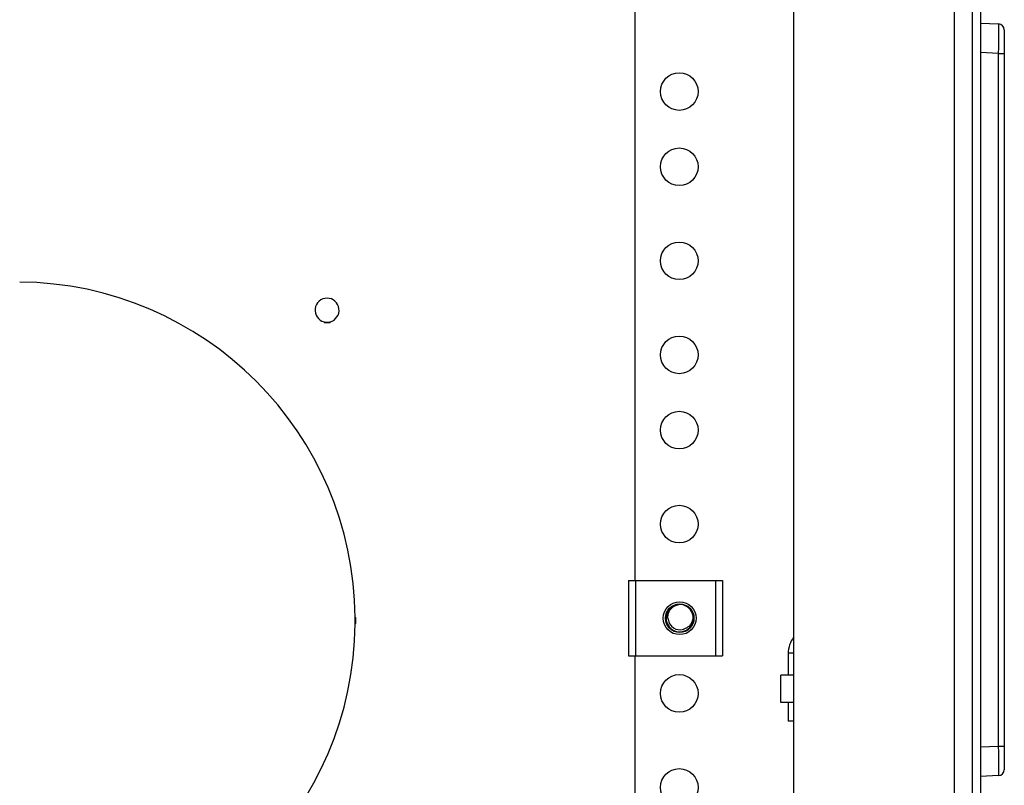
# Model space of a CAD drawing. Units: inches. Extents: x 4 to 268, y 4 to 172.
# Drawn here: x 129 to 135, y 18 to 23 of the extents above; entities that cross this region are included whole.
import ezdxf

# ---------------------------------------------------------------- set-up
doc = ezdxf.new("R2010")
doc.units = ezdxf.units.IN
doc.header["$LTSCALE"] = 16
doc.header["$MEASUREMENT"] = 0

msp = doc.modelspace()

# ---------------------------------------------------------------- linework, layer by layer
for p, q in [((135.1712, 40.9062), (135.1712, 11.1484)), ((135.2263, 40.9062), (135.2263, 11.1484)), ((135.0501, 40.8472), (135.0501, 11.2382)), ((133.9837, 39.7847), (133.9837, 12.3007)), ((132.9283, 27.3945), (132.9283, 19.6445)), ((135.2263, 23.3497), (135.3461, 23.3444)), ((135.3838, 23.3051), (135.3838, 23.1478)), ((135.3461, 23.1478), (135.2263, 23.153)), ((135.3461, 18.5447), (135.3461, 23.1478)), ((135.3461, 23.1478), (135.3838, 23.1478)), ((135.3838, 23.1478), (135.3838, 18.5447)), ((130.8626, 21.3639), (130.8626, 21.3589)), ((130.8626, 21.3613), (130.9026, 21.3613)), ((130.8626, 21.3601), (130.9026, 21.3601)), ((130.8626, 21.3589), (130.9026, 21.3589)), ((130.9026, 21.3639), (130.9026, 21.3589)), ((132.8851, 19.6445), (132.8851, 19.1445)), ((132.8851, 19.6445), (132.9319, 19.6445)), ((132.9319, 19.6445), (132.9319, 19.1445)), ((132.9319, 19.6445), (133.4644, 19.6445)), ((133.4644, 19.6445), (133.4644, 19.1445)), ((133.4644, 19.6445), (133.5113, 19.6445)), ((133.5113, 19.6445), (133.5113, 19.1445)), ((131.07, 19.3988), (131.075, 19.3988)), ((131.0701, 19.3588), (131.0701, 19.3988)), ((131.0725, 19.3588), (131.0725, 19.3988)), ((131.075, 19.3588), (131.075, 19.3988)), ((133.312, 19.4236), (133.3163, 19.4251)), ((131.075, 19.3588), (131.07, 19.3588)), ((132.8851, 19.1445), (132.9319, 19.1445)), ((132.9283, 19.1445), (132.9283, 14.4839)), ((132.9319, 19.1445), (133.4644, 19.1445)), ((133.4644, 19.1445), (133.5113, 19.1445)), ((133.9478, 19.1609), (133.9478, 19.0151)), ((133.9837, 19.1609), (133.9478, 19.1609)), ((133.9837, 19.0151), (133.8988, 19.0151)), ((133.8988, 18.8351), (133.8988, 19.0151)), ((133.9837, 18.8351), (133.8988, 18.8351)), ((133.9478, 18.8351), (133.9478, 18.7101)), ((133.9837, 18.7101), (133.9478, 18.7101)), ((135.2263, 18.5395), (135.3461, 18.5447)), ((135.3461, 18.5447), (135.3838, 18.5447)), ((135.3838, 18.5447), (135.3838, 18.3874)), ((135.3461, 18.348), (135.2263, 18.3428))]:
    msp.add_line(p, q)
for centre, radius in [((133.2236, 22.8945), 0.125), ((133.2236, 22.3945), 0.125), ((133.2236, 21.7695), 0.125), ((133.2236, 21.1445), 0.125), ((133.2236, 20.6445), 0.125), ((133.2236, 20.0195), 0.125), ((133.2263, 19.3945), 0.1094), ((133.2263, 19.3945), 0.095), ((133.2236, 18.8945), 0.125), ((133.2236, 18.2695), 0.125)]:
    msp.add_circle(centre, radius)
for centre, radius, start, end in [((135.3444, 23.3051), 0.0394, 0, 87.5), ((128.8201, 19.3788), 2.25, 0.5093, 89.4907), ((130.8826, 21.4413), 0.08, 284.47751, 255.52249), ((133.2264, 19.3943), 0.0904, 96.48732, 19.32634), ((133.2263, 19.3945), 0.0905, 19.1716, 94.53975), ((133.2263, 19.3945), 0.0769, 185.06407, 288.7619), ((128.8201, 19.3788), 2.25, 270.5093, 359.4907), ((134.1238, 19.1609), 0.176, 142.76721, 180), ((135.3444, 18.3874), 0.0394, 272.5, 0)]:
    msp.add_arc(centre, radius, start, end)
for centre, major_axis, start_param, end_param in [((135.3444, 23.1475), (0.0017, 0.197), 4.713988, 6.282881), ((135.3444, 18.545), (-0.0017, 0.197), 3.141897, 4.71079)]:
    msp.add_ellipse(centre, major_axis=major_axis, ratio=0.008705, start_param=start_param, end_param=end_param)
for points, knots in [([(133.1497, 19.3877), (133.1495, 19.3889), (133.1488, 19.3927), (133.1482, 19.3994), (133.1482, 19.4063), (133.1487, 19.4124), (133.1498, 19.4192), (133.1519, 19.4278), (133.1552, 19.4362), (133.1595, 19.4443), (133.1646, 19.4519), (133.1712, 19.4595), (133.1781, 19.4659), (133.1855, 19.4714), (133.1933, 19.476), (133.2012, 19.4797), (133.2086, 19.4823), (133.2145, 19.4838), (133.218, 19.4845), (133.2192, 19.4847)], [0, 0, 0, 0, 0.028402, 0.08696, 0.150488, 0.183956, 0.225343, 0.306022, 0.383526, 0.429075, 0.513469, 0.588257, 0.656949, 0.724992, 0.795793, 0.861721, 0.920452, 0.973821, 1, 1, 1, 1]), ([(133.2882, 19.4666), (133.2891, 19.4656), (133.2917, 19.4629), (133.2957, 19.458), (133.3001, 19.4516), (133.3033, 19.446), (133.3062, 19.4403), (133.3085, 19.4348), (133.3105, 19.4291), (133.3114, 19.4257), (133.3117, 19.4244)], [0, 0, 0, 0, 0.0774487, 0.232503, 0.3889, 0.5492353, 0.6308256, 0.7839351, 0.9147687, 1, 1, 1, 1]), ([(133.3118, 19.4242), (133.312, 19.4231), (133.3129, 19.4193), (133.3141, 19.4122), (133.3145, 19.4045), (133.3142, 19.3963), (133.3132, 19.3881), (133.3113, 19.3801), (133.3093, 19.3738), (133.3069, 19.3678), (133.3033, 19.3604), (133.2988, 19.3533), (133.2933, 19.3464), (133.2871, 19.3401), (133.2797, 19.3343), (133.2727, 19.3299), (133.2657, 19.3264), (133.2583, 19.3235), (133.2534, 19.3222), (133.251, 19.3217)], [0, 0, 0, 0, 0.024655, 0.088032, 0.162793, 0.199439, 0.273218, 0.347924, 0.385617, 0.421764, 0.495262, 0.571359, 0.610255, 0.69657, 0.770034, 0.820774, 0.88522, 0.944978, 1, 1, 1, 1])]:
    msp.add_open_spline(points, degree=3, knots=knots)

doc.saveas('drawing.dxf')
